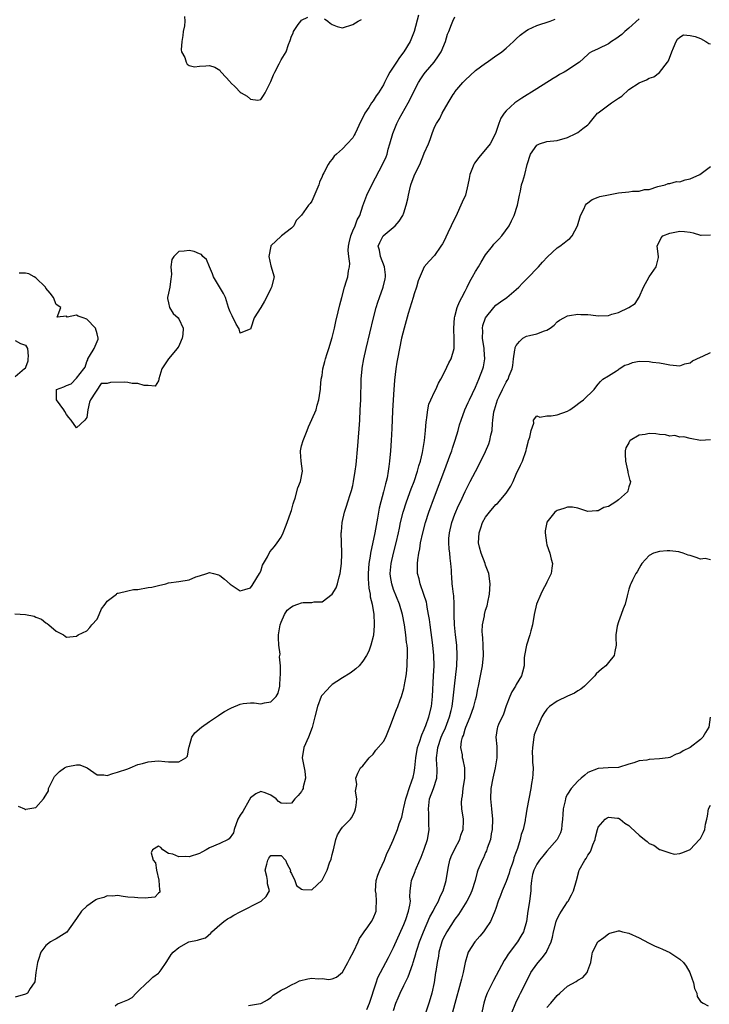
# Model space of a CAD drawing. Units: inches. Extents: x 2592000 to 2595000, y 1518000 to 1521000.
# Drawn here: x 2594082 to 2594217, y 1518717 to 1518909 of the extents above; entities that cross this region are included whole.
import ezdxf

# ---------------------------------------------------------------- set-up
doc = ezdxf.new("R2010")
doc.units = ezdxf.units.IN
doc.header["$MEASUREMENT"] = 0
doc.layers.add('LD25921518_2ft', color=9, linetype='Continuous')

msp = doc.modelspace()

# ---------------------------------------------------------------- linework, layer by layer
at = {"layer": 'LD25921518_2ft'}
for points, elevation in [([(2594080.89, 1518793.11), (2594082.98, 1518792.98), (2594084.67, 1518792.67), (2594085, 1518792.49), (2594086.11, 1518792.11), (2594087, 1518791.36), (2594087.24, 1518791.24), (2594087.55, 1518791), (2594089, 1518789.72), (2594089.51, 1518789.51), (2594090.45, 1518789), (2594090.78, 1518788.78), (2594091, 1518788.58), (2594093, 1518788.74), (2594093.32, 1518789), (2594095, 1518789.82), (2594095.56, 1518790.44), (2594096, 1518791), (2594097, 1518792.09), (2594097.4, 1518793), (2594097.87, 1518794.13), (2594098.57, 1518795), (2594099, 1518795.6), (2594100.78, 1518797), (2594100.87, 1518797.13), (2594101, 1518797.16), (2594101.15, 1518797.15), (2594103, 1518797.66), (2594104.11, 1518797.89), (2594105, 1518797.9), (2594107, 1518798.26), (2594107.68, 1518798.32), (2594109, 1518798.7), (2594110.43, 1518799), (2594111, 1518799.17), (2594113, 1518799.44), (2594115, 1518799.81), (2594116.34, 1518800.34), (2594117, 1518800.56), (2594118.47, 1518801), (2594119, 1518801.21), (2594119.76, 1518801), (2594120.76, 1518800.76), (2594121, 1518800.65), (2594121.94, 1518799.94), (2594123, 1518798.94), (2594125, 1518797.63), (2594125.87, 1518797.87), (2594127, 1518798.24), (2594127.31, 1518798.69), (2594127.55, 1518799), (2594128.78, 1518801), (2594129, 1518801.45), (2594129.38, 1518802.62), (2594129.56, 1518803), (2594130.3, 1518804.3), (2594130.77, 1518805.23), (2594131.67, 1518806.33), (2594132.25, 1518807), (2594133, 1518808.12), (2594133.4, 1518809), (2594133.85, 1518810.15), (2594134.16, 1518811), (2594134.9, 1518813), (2594135, 1518813.31), (2594135.35, 1518814.65), (2594135.49, 1518815), (2594135.75, 1518815.75), (2594136.25, 1518817.75), (2594136.77, 1518819), (2594137.16, 1518821), (2594136.92, 1518823), (2594136.8, 1518824.8), (2594136.81, 1518825), (2594137, 1518825.95), (2594137.28, 1518827), (2594138.07, 1518829), (2594138.34, 1518829.66), (2594139, 1518831.11), (2594139.84, 1518833), (2594140.07, 1518833.93), (2594140.4, 1518835), (2594140.66, 1518836.66), (2594140.68, 1518837), (2594140.67, 1518837.33), (2594140.83, 1518839), (2594141, 1518839.75), (2594141.16, 1518841), (2594141.57, 1518842.43), (2594141.7, 1518843), (2594142.01, 1518844.01), (2594142.34, 1518845), (2594143, 1518847.18), (2594143.43, 1518849), (2594143.71, 1518850.29), (2594144.18, 1518852.18), (2594144.47, 1518853.53), (2594144.85, 1518855), (2594145.41, 1518857), (2594145.79, 1518858.21), (2594146.06, 1518859), (2594146.18, 1518860.18), (2594146.35, 1518861), (2594146.41, 1518861.59), (2594146.22, 1518863), (2594146.13, 1518864.13), (2594146.19, 1518865), (2594146.32, 1518865.68), (2594146.61, 1518867), (2594147, 1518867.98), (2594147.47, 1518869), (2594147.87, 1518870.13), (2594148.38, 1518871), (2594149, 1518872.91), (2594149.77, 1518875), (2594150.73, 1518877), (2594152.92, 1518881.08), (2594153.54, 1518882.46), (2594153.71, 1518883), (2594153.96, 1518883.96), (2594154.28, 1518885), (2594154.82, 1518887), (2594155.65, 1518889), (2594156.11, 1518889.89), (2594157.87, 1518893), (2594159.87, 1518897), (2594160.3, 1518897.7), (2594161, 1518898.72), (2594161.21, 1518899), (2594162.91, 1518901), (2594163.81, 1518902.19), (2594164.32, 1518903), (2594165.13, 1518905), (2594165.55, 1518906.45), (2594165.77, 1518907), (2594166.33, 1518908.33), (2594166.57, 1518909), (2594167, 1518909.84)], 8706), ([(2594203, 1518909.47), (2594201, 1518907.64), (2594200.23, 1518907), (2594199.61, 1518906.39), (2594198.46, 1518905.54), (2594197.63, 1518905), (2594197, 1518904.56), (2594195, 1518903.59), (2594193.71, 1518903), (2594193.28, 1518902.72), (2594193, 1518902.45), (2594191.33, 1518901), (2594191, 1518900.75), (2594189, 1518899.4), (2594188.37, 1518899), (2594187.46, 1518898.54), (2594187, 1518898.25), (2594186.2, 1518897.8), (2594183, 1518895.78), (2594180.05, 1518893.95), (2594178.69, 1518893), (2594177, 1518891.48), (2594176.61, 1518891), (2594175.97, 1518890.03), (2594175.58, 1518889), (2594174.96, 1518887), (2594173.9, 1518885), (2594171.66, 1518882.34), (2594170.79, 1518881.21), (2594170.67, 1518881), (2594169.88, 1518879), (2594169.78, 1518878.22), (2594169.52, 1518877), (2594169.04, 1518875), (2594168.41, 1518873.59), (2594168.17, 1518873), (2594167.42, 1518871.42), (2594166.23, 1518869), (2594165.62, 1518867.62), (2594165.22, 1518866.78), (2594165, 1518866.3), (2594164.54, 1518865.46), (2594164.26, 1518865), (2594163, 1518863.17), (2594161.93, 1518862.07), (2594161, 1518861), (2594159.79, 1518858.21), (2594159.45, 1518857), (2594159, 1518855.71), (2594158.8, 1518855), (2594157.86, 1518851.86), (2594157.06, 1518849), (2594156.57, 1518847), (2594156.13, 1518845), (2594155.74, 1518843), (2594155.65, 1518842.35), (2594155.43, 1518841), (2594155.2, 1518838.8), (2594155, 1518836.03), (2594154.81, 1518832.81), (2594154.66, 1518829.34), (2594154.54, 1518827), (2594154.39, 1518825), (2594154.2, 1518823), (2594154.04, 1518821.96), (2594153.93, 1518821), (2594153.72, 1518819.72), (2594153.55, 1518819), (2594153.42, 1518818.58), (2594153.05, 1518817), (2594152.49, 1518815), (2594152.18, 1518813.82), (2594151.85, 1518811.85), (2594151.57, 1518810.43), (2594151.32, 1518809), (2594150.49, 1518805), (2594150.4, 1518804.4), (2594150.16, 1518803), (2594149.99, 1518801), (2594150.01, 1518800.01), (2594150.15, 1518798.15), (2594150.4, 1518797), (2594150.43, 1518796.43), (2594150.81, 1518795), (2594151.11, 1518793), (2594151.18, 1518791.18), (2594151.21, 1518791), (2594151.21, 1518790.79), (2594151.06, 1518789), (2594151, 1518788.68), (2594150.56, 1518787), (2594150.14, 1518785.86), (2594149.7, 1518785), (2594149, 1518783.88), (2594148.24, 1518783), (2594147.64, 1518782.36), (2594147, 1518781.94), (2594146.48, 1518781.52), (2594145, 1518780.62), (2594143.91, 1518779.91), (2594143, 1518779.29), (2594142.66, 1518779), (2594141.86, 1518778.14), (2594141, 1518777.22), (2594140.91, 1518777.09), (2594140.86, 1518777), (2594140.1, 1518775), (2594139.62, 1518773), (2594139.08, 1518770.92), (2594138.34, 1518769), (2594137.42, 1518767), (2594137.11, 1518765), (2594137.53, 1518763), (2594137.63, 1518762.37), (2594137.77, 1518761), (2594137.34, 1518759.34), (2594137.28, 1518759), (2594137.21, 1518758.79), (2594137, 1518758.4), (2594136.36, 1518757.64), (2594135.7, 1518757), (2594135, 1518756.15), (2594134.04, 1518756.04), (2594133, 1518756.12), (2594132.46, 1518756.46), (2594132.05, 1518757), (2594131, 1518757.67), (2594129.88, 1518758.12), (2594129, 1518758.43), (2594128.05, 1518757.95), (2594127, 1518757.17), (2594126.72, 1518756.72), (2594125.49, 1518754.51), (2594125, 1518753.79), (2594124.55, 1518753), (2594123.84, 1518751), (2594123.65, 1518750.35), (2594122.86, 1518749.14), (2594122.64, 1518749), (2594121, 1518748.22), (2594119, 1518747.39), (2594118.35, 1518747), (2594117.48, 1518746.52), (2594117, 1518746.29), (2594115, 1518745.64), (2594114.32, 1518745.68), (2594113, 1518745.66), (2594111.83, 1518746.17), (2594111, 1518746.29), (2594109.85, 1518747), (2594109.45, 1518747.45), (2594109, 1518747.74), (2594107.84, 1518747), (2594107.56, 1518746.44), (2594107.99, 1518745), (2594108.43, 1518744.43), (2594108.61, 1518743), (2594109.1, 1518741.1), (2594109.09, 1518741), (2594109.19, 1518739.19), (2594109.24, 1518739), (2594109.27, 1518738.73), (2594109, 1518738.52), (2594108.27, 1518737.73), (2594107, 1518737.64), (2594106.42, 1518737.58), (2594105, 1518737.59), (2594104.32, 1518737.68), (2594103, 1518737.76), (2594102.11, 1518737.89), (2594101, 1518738.07), (2594100.05, 1518737.95), (2594099, 1518738), (2594098.29, 1518737.71), (2594097, 1518737.33), (2594096.77, 1518737.23), (2594095, 1518736.01), (2594093.95, 1518735), (2594093, 1518733.57), (2594091.54, 1518731.54), (2594091.11, 1518730.89), (2594089, 1518729.59), (2594088.6, 1518729.4), (2594087.9, 1518729), (2594087, 1518728.31), (2594086.02, 1518727), (2594085.57, 1518725.57), (2594085.36, 1518725), (2594085, 1518723), (2594084.8, 1518721.2), (2594084.71, 1518721), (2594083.89, 1518719.89), (2594083.38, 1518719), (2594083.14, 1518718.86), (2594083, 1518718.82), (2594081, 1518718.19)], 8710), ([(2594081.54, 1518755.54), (2594082.79, 1518755), (2594083, 1518754.84), (2594083.08, 1518754.92), (2594085, 1518755.3), (2594086.51, 1518757), (2594087, 1518757.67), (2594087.48, 1518758.52), (2594087.5, 1518759), (2594087.93, 1518759.93), (2594088.65, 1518761.35), (2594089.68, 1518762.32), (2594090.65, 1518763), (2594091, 1518763.21), (2594091.29, 1518763.29), (2594093, 1518763.61), (2594093.65, 1518763.65), (2594095.04, 1518763.04), (2594097, 1518761.65), (2594098.32, 1518761.68), (2594099, 1518761.55), (2594100.05, 1518761.95), (2594101, 1518762.16), (2594103, 1518762.86), (2594103.5, 1518763), (2594105, 1518763.69), (2594105.87, 1518763.87), (2594107, 1518764.22), (2594108.31, 1518764.31), (2594109, 1518764.4), (2594110.25, 1518764.25), (2594111, 1518764.21), (2594112.22, 1518764.22), (2594113, 1518764.2), (2594114.39, 1518765), (2594114.66, 1518765.34), (2594114.94, 1518767), (2594115, 1518767.16), (2594115.54, 1518769), (2594116.15, 1518769.85), (2594117.42, 1518771), (2594119, 1518772.07), (2594120.72, 1518773.28), (2594121, 1518773.45), (2594121.95, 1518774.05), (2594123, 1518774.65), (2594123.26, 1518774.74), (2594125, 1518775.48), (2594125.59, 1518775.59), (2594127, 1518775.71), (2594127.74, 1518775.74), (2594129, 1518775.54), (2594129.74, 1518775.75), (2594131, 1518775.92), (2594132, 1518777), (2594132.4, 1518777.6), (2594132.76, 1518779), (2594132.83, 1518780.83), (2594132.89, 1518781.11), (2594132.87, 1518783), (2594132.7, 1518784.7), (2594132.78, 1518785.22), (2594132.54, 1518787), (2594132.46, 1518788.46), (2594132.51, 1518789), (2594132.81, 1518791), (2594133, 1518791.52), (2594133.67, 1518793), (2594134.15, 1518793.85), (2594135, 1518794.53), (2594135.32, 1518794.68), (2594136.27, 1518795), (2594137, 1518795.28), (2594137.33, 1518795.33), (2594139, 1518795.32), (2594139.46, 1518795.46), (2594141, 1518795.48), (2594143, 1518796.96), (2594143.75, 1518798.25), (2594144.03, 1518799), (2594144.34, 1518800.34), (2594144.54, 1518801), (2594144.79, 1518803), (2594144.88, 1518804.88), (2594144.85, 1518805.15), (2594144.77, 1518809), (2594144.81, 1518809.19), (2594144.95, 1518811), (2594145.4, 1518813), (2594145.81, 1518814.19), (2594146.02, 1518815), (2594146.48, 1518816.48), (2594146.75, 1518817.25), (2594147, 1518818.23), (2594147.17, 1518819), (2594147.5, 1518821), (2594147.66, 1518822.34), (2594148, 1518826), (2594148.36, 1518831), (2594148.48, 1518833), (2594148.57, 1518835), (2594148.68, 1518839), (2594148.82, 1518841), (2594148.85, 1518841.15), (2594149.15, 1518843), (2594149.6, 1518845), (2594151.05, 1518851), (2594151.56, 1518853), (2594151.91, 1518854.09), (2594152.22, 1518855), (2594152.97, 1518857), (2594153.35, 1518858.65), (2594153.41, 1518859), (2594153.38, 1518859.38), (2594153.2, 1518861), (2594152.41, 1518863), (2594152.21, 1518864.21), (2594151.98, 1518865), (2594152.28, 1518865.72), (2594152.98, 1518867), (2594155.3, 1518869), (2594156.11, 1518869.89), (2594156.8, 1518871), (2594157, 1518871.55), (2594157.48, 1518873), (2594157.76, 1518874.24), (2594157.89, 1518875), (2594158.16, 1518876.16), (2594158.38, 1518877), (2594159, 1518878.74), (2594159.22, 1518879.22), (2594160.1, 1518881), (2594160.94, 1518883), (2594161, 1518883.18), (2594161.8, 1518885), (2594162.13, 1518885.87), (2594162.53, 1518887), (2594163, 1518888.26), (2594163.37, 1518889), (2594164.04, 1518889.96), (2594164.51, 1518891), (2594165.64, 1518893), (2594166.65, 1518894.65), (2594166.88, 1518895), (2594167, 1518895.15), (2594168.52, 1518897), (2594169, 1518897.49), (2594171, 1518899.33), (2594173, 1518900.81), (2594173.3, 1518901), (2594175, 1518902.19), (2594175.49, 1518902.51), (2594176.17, 1518903), (2594177, 1518903.71), (2594178.47, 1518905), (2594179, 1518905.54), (2594179.74, 1518906.26), (2594181, 1518907.19), (2594181.35, 1518907.35), (2594183, 1518908.16), (2594185.61, 1518909), (2594186.62, 1518909.38)], 8708), ([(2594159.84, 1518910.16), (2594159.03, 1518907), (2594158.23, 1518905), (2594156.99, 1518903), (2594156.14, 1518901.86), (2594155.56, 1518901), (2594154.25, 1518899), (2594153.81, 1518898.19), (2594153.24, 1518897), (2594153, 1518896.54), (2594152.05, 1518895), (2594151.61, 1518894.39), (2594151, 1518893.44), (2594150.65, 1518893), (2594150.14, 1518892.14), (2594149.39, 1518891), (2594149, 1518890.13), (2594148.57, 1518889.43), (2594147.45, 1518887), (2594147.3, 1518886.7), (2594147, 1518886.19), (2594145.91, 1518885), (2594145, 1518884.03), (2594143.81, 1518883), (2594143.39, 1518882.61), (2594143, 1518882.01), (2594142.53, 1518881.47), (2594142.2, 1518881), (2594141.32, 1518879.32), (2594141.14, 1518879), (2594141, 1518878.6), (2594140.51, 1518877.49), (2594140.35, 1518877), (2594139, 1518873.79), (2594138.67, 1518873.33), (2594138.36, 1518873), (2594137, 1518871.06), (2594135.96, 1518870.04), (2594135.5, 1518869), (2594135, 1518868.55), (2594133.07, 1518867), (2594133, 1518866.96), (2594131, 1518865.06), (2594130.98, 1518865.02), (2594130.61, 1518863), (2594131, 1518861.18), (2594131.61, 1518859), (2594131.14, 1518857), (2594131, 1518856.75), (2594130.15, 1518855), (2594129.74, 1518854.26), (2594129, 1518853.02), (2594127.75, 1518851), (2594127.05, 1518849), (2594127, 1518848.77), (2594126.74, 1518848.74), (2594125, 1518847.99), (2594124.82, 1518848.82), (2594124.21, 1518849.79), (2594123.42, 1518851.42), (2594123, 1518852.17), (2594122.8, 1518852.8), (2594122.71, 1518853), (2594122.09, 1518855), (2594121.75, 1518855.75), (2594119.79, 1518859), (2594119.59, 1518859.59), (2594118.96, 1518861), (2594118.39, 1518862.39), (2594117.7, 1518863), (2594117.39, 1518863.39), (2594117, 1518863.52), (2594115.99, 1518863.99), (2594115, 1518864.18), (2594114.01, 1518864.01), (2594113, 1518863.97), (2594112.04, 1518863), (2594111.63, 1518862.37), (2594111.43, 1518861), (2594111.53, 1518859.53), (2594111.48, 1518859), (2594111.41, 1518858.59), (2594111.24, 1518857), (2594111, 1518855.8), (2594110.8, 1518855), (2594110.77, 1518854.77), (2594111, 1518853.91), (2594111.17, 1518853), (2594111.87, 1518851.87), (2594112.85, 1518851), (2594113, 1518850.81), (2594113.82, 1518849), (2594113.76, 1518847.76), (2594113.61, 1518847), (2594113.46, 1518846.54), (2594113, 1518845.45), (2594112.79, 1518845.21), (2594112.69, 1518845), (2594110.98, 1518843), (2594110.16, 1518841.84), (2594109.66, 1518841), (2594109.08, 1518839.08), (2594109.08, 1518839), (2594109, 1518838.7), (2594108.37, 1518837.63), (2594107, 1518837.78), (2594106.22, 1518837.78), (2594105, 1518838.14), (2594103.83, 1518838.17), (2594103, 1518838.37), (2594102.42, 1518838.42), (2594099.63, 1518838.37), (2594099, 1518838.17), (2594097.81, 1518838.19), (2594095.74, 1518835), (2594095.5, 1518834.5), (2594095.21, 1518833), (2594095, 1518831.54), (2594094.59, 1518831), (2594093, 1518829.5), (2594091.91, 1518831), (2594091.5, 1518831.5), (2594091, 1518832.07), (2594090.68, 1518832.68), (2594090.48, 1518833), (2594089.03, 1518835), (2594089.04, 1518835.04), (2594089.04, 1518837), (2594090.52, 1518837.48), (2594091, 1518837.77), (2594091.9, 1518838.1), (2594093, 1518839.18), (2594094.4, 1518841), (2594094.64, 1518841.36), (2594095, 1518842.44), (2594095.2, 1518842.8), (2594095.22, 1518843), (2594095.53, 1518843.53), (2594096.46, 1518845), (2594097, 1518846.36), (2594097.2, 1518846.8), (2594097.21, 1518847), (2594097, 1518847.88), (2594096.67, 1518849), (2594095, 1518850.71), (2594094.28, 1518851), (2594093.3, 1518851.3), (2594093, 1518851.52), (2594091.14, 1518851.14), (2594091, 1518851.33), (2594089.16, 1518851.16), (2594089.9, 1518853), (2594089, 1518853.59), (2594088.5, 1518855), (2594087.82, 1518855.82), (2594087, 1518856.79), (2594086.89, 1518857), (2594085, 1518858.83), (2594084.69, 1518859), (2594083.63, 1518859.63), (2594083, 1518859.74), (2594081.76, 1518859.76)], 8704), ([(2594114.1, 1518909.9), (2594114.15, 1518909), (2594114.1, 1518908.1), (2594113.83, 1518907), (2594113.78, 1518906.22), (2594113.57, 1518905), (2594113.42, 1518903.42), (2594113.51, 1518903), (2594114.14, 1518901.86), (2594114.4, 1518901), (2594114.6, 1518900.6), (2594115, 1518900.31), (2594116.06, 1518900.06), (2594117, 1518900.21), (2594118.24, 1518900.24), (2594119, 1518900.32), (2594120.01, 1518900.01), (2594121, 1518899.4), (2594121.17, 1518899.17), (2594121.24, 1518899), (2594123, 1518897.13), (2594123.1, 1518897), (2594124.07, 1518896.07), (2594125, 1518895.14), (2594125.21, 1518895), (2594126.34, 1518894.34), (2594127, 1518893.74), (2594128.42, 1518893.58), (2594129, 1518893.68), (2594129.57, 1518894.43), (2594129.85, 1518895), (2594130.78, 1518896.78), (2594131, 1518897.17), (2594131.53, 1518898.47), (2594131.79, 1518899), (2594132.64, 1518900.64), (2594133, 1518901.42), (2594133.97, 1518903), (2594134.44, 1518904.44), (2594134.78, 1518905.22), (2594135, 1518906.04), (2594135.33, 1518906.67), (2594135.4, 1518907), (2594136.35, 1518908.35), (2594136.83, 1518909), (2594137, 1518909.2), (2594138.2, 1518909.8)], 8702), ([(2594141.45, 1518909.45), (2594142.12, 1518909), (2594142.59, 1518908.59), (2594143, 1518908.35), (2594143.95, 1518907.95), (2594145, 1518907.7), (2594147, 1518908.31), (2594148.09, 1518909), (2594148.71, 1518909.29)], 8702), ([(2594100.51, 1518716.51), (2594101, 1518716.87), (2594101.39, 1518717), (2594103, 1518717.65), (2594103.85, 1518718.15), (2594104.66, 1518719), (2594105, 1518719.31), (2594106.76, 1518721), (2594106.86, 1518721.14), (2594107, 1518721.22), (2594107.91, 1518722.09), (2594109, 1518722.88), (2594109.14, 1518723), (2594109.53, 1518723.53), (2594110.54, 1518725), (2594111, 1518725.72), (2594111.48, 1518726.52), (2594111.9, 1518727), (2594113, 1518727.92), (2594114.97, 1518729.03), (2594116.63, 1518729.37), (2594117, 1518729.5), (2594118.18, 1518729.82), (2594119.28, 1518730.72), (2594119.46, 1518731), (2594121, 1518732.34), (2594121.79, 1518733), (2594122.48, 1518733.52), (2594123, 1518733.79), (2594123.77, 1518734.23), (2594125, 1518734.88), (2594129.08, 1518737), (2594130.09, 1518737.91), (2594130.72, 1518739), (2594130.34, 1518740.34), (2594130.3, 1518741), (2594130.19, 1518741.81), (2594129.9, 1518743), (2594130.17, 1518744.17), (2594130.39, 1518745), (2594130.61, 1518745.39), (2594131, 1518745.87), (2594133, 1518745.89), (2594133.87, 1518745), (2594134.17, 1518744.17), (2594134.82, 1518743), (2594134.79, 1518742.79), (2594135, 1518742.4), (2594135.65, 1518741), (2594136.03, 1518740.03), (2594137, 1518739.3), (2594137.25, 1518739.25), (2594139, 1518739.17), (2594141, 1518741.08), (2594141.98, 1518743), (2594142.47, 1518744.47), (2594142.79, 1518745.21), (2594143, 1518746.11), (2594143.19, 1518746.81), (2594143.22, 1518747), (2594143.7, 1518749), (2594144.05, 1518749.95), (2594144.68, 1518751), (2594145, 1518751.41), (2594146.56, 1518753), (2594146.74, 1518753.26), (2594147, 1518753.74), (2594147.41, 1518754.59), (2594147.56, 1518755), (2594147.69, 1518755.69), (2594147.79, 1518757), (2594147.53, 1518758.47), (2594147.78, 1518759.78), (2594147.58, 1518761), (2594147.98, 1518762.02), (2594148.52, 1518763), (2594149, 1518763.45), (2594150.23, 1518765), (2594151, 1518765.72), (2594151.55, 1518766.46), (2594153, 1518768.17), (2594153.45, 1518769), (2594154.28, 1518771), (2594155.56, 1518774.44), (2594155.82, 1518775), (2594156.3, 1518776.3), (2594156.56, 1518777), (2594157, 1518778.52), (2594157.09, 1518778.91), (2594157.47, 1518781), (2594157.49, 1518781.49), (2594157.67, 1518783), (2594157.65, 1518783.65), (2594157.72, 1518785), (2594157.69, 1518786.31), (2594157.63, 1518787), (2594157.55, 1518787.55), (2594157.41, 1518789), (2594157.1, 1518791), (2594156.72, 1518793), (2594156.18, 1518795), (2594155, 1518797.91), (2594154.62, 1518799), (2594154.41, 1518800.41), (2594154.35, 1518801), (2594154.52, 1518803), (2594154.97, 1518805), (2594155.49, 1518807), (2594155.94, 1518809), (2594156.12, 1518809.88), (2594156.37, 1518811), (2594156.88, 1518813), (2594157.55, 1518815), (2594158.46, 1518817.54), (2594159, 1518819), (2594159.67, 1518821), (2594159.94, 1518822.06), (2594160.26, 1518823), (2594160.67, 1518824.67), (2594161.05, 1518827.05), (2594161.24, 1518829), (2594161.36, 1518830.64), (2594161.4, 1518831), (2594161.5, 1518831.5), (2594161.67, 1518833), (2594161.89, 1518834.11), (2594162.26, 1518835), (2594163, 1518836.54), (2594163.24, 1518837), (2594163.78, 1518838.22), (2594164.25, 1518839), (2594165, 1518840.52), (2594165.77, 1518842.23), (2594166.24, 1518843), (2594166.85, 1518845), (2594166.84, 1518846.84), (2594166.85, 1518847), (2594166.75, 1518848.75), (2594166.75, 1518849), (2594166.92, 1518851), (2594167, 1518851.26), (2594167.42, 1518853), (2594167.9, 1518854.1), (2594168.34, 1518855), (2594169, 1518856.21), (2594169.4, 1518857), (2594169.91, 1518858.09), (2594170.44, 1518859), (2594171, 1518860.03), (2594171.63, 1518861), (2594172.11, 1518861.89), (2594173, 1518863.29), (2594174.31, 1518865), (2594174.62, 1518865.38), (2594175, 1518865.8), (2594175.6, 1518866.4), (2594176.15, 1518867), (2594177.58, 1518869), (2594178.07, 1518869.93), (2594178.58, 1518871), (2594179.21, 1518873), (2594179.59, 1518875), (2594179.79, 1518875.79), (2594180.03, 1518877), (2594180.28, 1518877.72), (2594180.66, 1518879), (2594181.13, 1518881), (2594181.75, 1518883), (2594183, 1518884.76), (2594183.53, 1518885), (2594185, 1518885.44), (2594187, 1518885.69), (2594189, 1518886.25), (2594190.61, 1518887), (2594191, 1518887.21), (2594192.01, 1518888.01), (2594193, 1518888.74), (2594193.24, 1518889), (2594194.02, 1518889.98), (2594194.9, 1518891), (2594195, 1518891.09), (2594195.26, 1518891.26), (2594197.62, 1518893), (2594199, 1518893.92), (2594199.64, 1518894.36), (2594201, 1518895.64), (2594203, 1518896.95), (2594204.47, 1518897.53), (2594205, 1518897.82), (2594205.87, 1518898.13), (2594207.02, 1518898.98), (2594208.57, 1518901), (2594208.74, 1518901.26), (2594209.41, 1518903), (2594209.77, 1518903.77), (2594210.25, 1518905), (2594210.52, 1518905.48), (2594211, 1518905.89), (2594211.71, 1518906.29), (2594213, 1518906.22), (2594213.99, 1518906.01), (2594215, 1518905.58), (2594216.08, 1518905), (2594216.64, 1518904.64), (2594217, 1518904.54)], 8712), ([(2594126.59, 1518716.59), (2594128.95, 1518716.95), (2594129, 1518716.94), (2594129.19, 1518717), (2594130.35, 1518717.65), (2594131, 1518718.12), (2594131.43, 1518718.57), (2594133, 1518719.57), (2594134, 1518720), (2594135, 1518720.6), (2594135.88, 1518721), (2594136.59, 1518721.41), (2594138.22, 1518721.78), (2594139, 1518721.94), (2594140.22, 1518721.78), (2594141, 1518721.82), (2594142.33, 1518721.67), (2594143, 1518721.8), (2594143.86, 1518722.14), (2594145, 1518723.12), (2594146.02, 1518725), (2594146.35, 1518725.65), (2594147.19, 1518727.19), (2594148.06, 1518729), (2594148.33, 1518729.67), (2594149, 1518730.61), (2594149.24, 1518731), (2594149.94, 1518731.94), (2594150.68, 1518733), (2594151, 1518733.55), (2594151.56, 1518735), (2594151.56, 1518735.56), (2594151.68, 1518737), (2594151.57, 1518738.43), (2594151.46, 1518739), (2594151.59, 1518741), (2594151.93, 1518742.07), (2594152.31, 1518743), (2594153.24, 1518745), (2594153.7, 1518746.3), (2594154.05, 1518747), (2594154.88, 1518748.88), (2594155.74, 1518751), (2594156.1, 1518752.1), (2594156.58, 1518753.42), (2594156.92, 1518755), (2594157, 1518755.26), (2594157.37, 1518757), (2594157.57, 1518757.57), (2594158.03, 1518759), (2594158.66, 1518760.66), (2594158.77, 1518761), (2594158.8, 1518761.2), (2594159, 1518762.1), (2594159.16, 1518763), (2594159.32, 1518765), (2594159.68, 1518767), (2594160.06, 1518768.06), (2594160.5, 1518769.5), (2594161, 1518770.52), (2594161.12, 1518770.88), (2594161.29, 1518771.29), (2594161.89, 1518773), (2594162.38, 1518775), (2594162.58, 1518777), (2594162.83, 1518781), (2594162.91, 1518783), (2594162.84, 1518785), (2594162.64, 1518787), (2594162.13, 1518791), (2594162.01, 1518792.01), (2594161.85, 1518793), (2594161.58, 1518794.42), (2594161.49, 1518795), (2594161.4, 1518795.4), (2594160.94, 1518796.94), (2594160.2, 1518799), (2594159.98, 1518799.98), (2594159.7, 1518801), (2594159.7, 1518802.3), (2594159.66, 1518803), (2594159.72, 1518803.72), (2594159.93, 1518805), (2594160.13, 1518805.87), (2594160.28, 1518807), (2594160.7, 1518809), (2594161.25, 1518811), (2594161.91, 1518813), (2594163, 1518815.99), (2594165, 1518821.36), (2594166, 1518824), (2594166.36, 1518825), (2594166.5, 1518825.5), (2594167.06, 1518827.06), (2594167.64, 1518829), (2594167.91, 1518830.09), (2594168.18, 1518831), (2594168.9, 1518833), (2594169.58, 1518834.42), (2594169.82, 1518835), (2594171, 1518837.47), (2594171.66, 1518839), (2594172.46, 1518841), (2594172.57, 1518841.43), (2594172.86, 1518843), (2594172.73, 1518844.73), (2594172.72, 1518845), (2594172.4, 1518847), (2594172.44, 1518848.44), (2594172.41, 1518849), (2594172.48, 1518849.52), (2594173, 1518851.03), (2594174.57, 1518853), (2594175, 1518853.45), (2594175.88, 1518854.12), (2594177.14, 1518855), (2594179, 1518856.52), (2594179.5, 1518857), (2594180.22, 1518857.78), (2594181.43, 1518859), (2594183, 1518860.64), (2594183.35, 1518861), (2594184.13, 1518861.87), (2594185.1, 1518862.9), (2594187, 1518864.65), (2594187.5, 1518865), (2594188.36, 1518865.64), (2594189, 1518866.21), (2594189.49, 1518866.51), (2594189.91, 1518867), (2594190.97, 1518869), (2594191.58, 1518871), (2594192.21, 1518872.21), (2594192.55, 1518873), (2594192.72, 1518873.28), (2594193.85, 1518874.15), (2594195, 1518874.56), (2594195.31, 1518874.69), (2594197, 1518875.07), (2594199, 1518875.44), (2594201, 1518875.64), (2594201.75, 1518875.75), (2594203, 1518875.74), (2594204.06, 1518876.06), (2594205, 1518876.09), (2594206.69, 1518876.69), (2594208.09, 1518877), (2594208.72, 1518877.28), (2594209, 1518877.27), (2594210.33, 1518877.67), (2594211, 1518877.6), (2594212.03, 1518877.97), (2594213, 1518878.16), (2594214.91, 1518879), (2594217, 1518880.57)], 8714), ([(2594149.77, 1518715.77), (2594150.27, 1518717), (2594151.56, 1518721), (2594151.93, 1518722.07), (2594154.02, 1518725.98), (2594155, 1518727.88), (2594157, 1518732.38), (2594157.41, 1518733.41), (2594157.93, 1518735), (2594158.19, 1518736.19), (2594158.28, 1518737), (2594158.19, 1518737.81), (2594158.26, 1518739), (2594158.46, 1518740.46), (2594158.5, 1518741), (2594159.23, 1518742.77), (2594159.29, 1518743), (2594159.46, 1518743.46), (2594160.4, 1518745.6), (2594161, 1518747.15), (2594161.62, 1518749), (2594161.85, 1518750.15), (2594161.96, 1518751), (2594161.9, 1518751.9), (2594161.92, 1518753), (2594161.87, 1518754.13), (2594161.8, 1518755), (2594162.05, 1518757), (2594162.79, 1518759), (2594163.46, 1518761), (2594163.54, 1518762.46), (2594163.51, 1518763), (2594163.45, 1518763.45), (2594163.39, 1518765), (2594163.59, 1518766.41), (2594163.64, 1518767), (2594164.31, 1518769), (2594164.51, 1518769.49), (2594165.13, 1518770.87), (2594165.93, 1518773), (2594166.26, 1518774.26), (2594166.43, 1518775), (2594166.66, 1518776.66), (2594166.89, 1518779), (2594167.35, 1518783), (2594167.45, 1518785), (2594167.34, 1518787), (2594167.1, 1518789), (2594166.9, 1518791), (2594166.87, 1518792.87), (2594166.85, 1518793.15), (2594166.87, 1518795), (2594166.75, 1518796.75), (2594166.7, 1518797), (2594166.54, 1518798.54), (2594166.44, 1518799), (2594166.36, 1518800.36), (2594166.3, 1518801), (2594166.3, 1518801.7), (2594166.21, 1518803), (2594166.04, 1518804.04), (2594165.99, 1518805), (2594165.87, 1518805.87), (2594165.82, 1518807), (2594165.83, 1518807.83), (2594165.92, 1518809), (2594166.41, 1518811), (2594167, 1518812.6), (2594167.71, 1518814.29), (2594168.07, 1518815), (2594169, 1518817.04), (2594169.65, 1518818.35), (2594170, 1518819), (2594171, 1518820.98), (2594172.07, 1518823), (2594173, 1518824.88), (2594173.62, 1518826.38), (2594173.84, 1518827), (2594174.03, 1518828.03), (2594174.26, 1518829), (2594174.32, 1518830.32), (2594174.42, 1518831), (2594174.63, 1518832.63), (2594174.7, 1518833), (2594175.3, 1518835), (2594175.63, 1518835.63), (2594176.29, 1518837), (2594177, 1518838.43), (2594177.23, 1518838.77), (2594177.4, 1518839), (2594177.63, 1518839.63), (2594178.17, 1518841), (2594178.3, 1518841.7), (2594178.46, 1518843), (2594178.72, 1518844.72), (2594178.75, 1518845), (2594178.79, 1518845.21), (2594179, 1518845.61), (2594179.61, 1518846.39), (2594180.3, 1518847), (2594181, 1518847.39), (2594181.56, 1518847.56), (2594183, 1518847.88), (2594184.48, 1518848.48), (2594185, 1518848.6), (2594185.61, 1518849), (2594186.41, 1518849.59), (2594187, 1518850.19), (2594187.47, 1518850.53), (2594188.31, 1518851), (2594189, 1518851.4), (2594189.43, 1518851.43), (2594191, 1518851.74), (2594191.64, 1518851.64), (2594193, 1518851.64), (2594193.56, 1518851.56), (2594195, 1518851.42), (2594197, 1518851.47), (2594197.69, 1518851.69), (2594199, 1518852.06), (2594201.01, 1518853), (2594202.22, 1518853.78), (2594203, 1518855.07), (2594203.88, 1518857), (2594204.99, 1518859), (2594206.37, 1518861), (2594206.81, 1518862.81), (2594206.84, 1518863), (2594206.56, 1518865), (2594206.67, 1518865.33), (2594207, 1518865.92), (2594207.36, 1518866.64), (2594207.68, 1518867), (2594209, 1518867.56), (2594209.66, 1518867.66), (2594211, 1518867.91), (2594211.88, 1518867.88), (2594213, 1518867.72), (2594213.61, 1518867.61), (2594215, 1518867.15), (2594215.13, 1518867.13), (2594217, 1518867.23)], 8716), ([(2594081, 1518846.56), (2594081.99, 1518846.01), (2594083, 1518845.65), (2594083.42, 1518845), (2594083.5, 1518843.5), (2594083.43, 1518843), (2594083.46, 1518842.54), (2594083, 1518841.31), (2594082.9, 1518841.1), (2594082.8, 1518841), (2594081, 1518839.48)], 8704), ([(2594155, 1518715.58), (2594155.46, 1518717), (2594155.91, 1518718.09), (2594156.25, 1518719), (2594157, 1518720.47), (2594157.24, 1518721), (2594157.85, 1518722.15), (2594158.73, 1518724.73), (2594158.84, 1518725), (2594159.34, 1518726.66), (2594159.42, 1518727), (2594159.6, 1518727.6), (2594160.06, 1518729), (2594160.83, 1518731), (2594162.11, 1518733.89), (2594162.71, 1518735), (2594163, 1518735.61), (2594163.75, 1518737), (2594164.11, 1518737.89), (2594164.71, 1518739), (2594165.31, 1518741), (2594165.58, 1518743), (2594165.76, 1518743.76), (2594166.01, 1518745), (2594166.28, 1518745.72), (2594167, 1518747.2), (2594167.92, 1518749), (2594168.15, 1518749.85), (2594168.59, 1518751), (2594168.68, 1518752.68), (2594168.66, 1518753), (2594168.36, 1518755), (2594168.27, 1518756.27), (2594168.32, 1518757), (2594168.47, 1518757.53), (2594168.61, 1518759), (2594168.91, 1518761), (2594168.9, 1518761.1), (2594168.92, 1518763), (2594168.6, 1518764.6), (2594168.48, 1518765), (2594168.45, 1518765.55), (2594168.17, 1518767), (2594168.27, 1518768.27), (2594168.48, 1518769), (2594168.65, 1518769.35), (2594169, 1518770.59), (2594169.14, 1518771), (2594169.97, 1518773), (2594170.68, 1518775), (2594171, 1518776.35), (2594171.19, 1518777), (2594171.5, 1518778.5), (2594171.62, 1518779), (2594172.01, 1518781), (2594172.37, 1518783), (2594172.55, 1518785), (2594172.5, 1518787), (2594172.43, 1518788.43), (2594172.37, 1518789), (2594172.34, 1518789.66), (2594172.41, 1518791), (2594172.76, 1518792.76), (2594172.79, 1518793), (2594173, 1518793.86), (2594173.27, 1518794.73), (2594173.35, 1518795), (2594173.42, 1518795.42), (2594173.76, 1518797), (2594173.89, 1518799), (2594173.64, 1518801), (2594173, 1518802.65), (2594172.89, 1518803), (2594172.13, 1518805), (2594171.82, 1518806.18), (2594171.63, 1518807), (2594171.71, 1518809), (2594172.06, 1518809.94), (2594172.41, 1518811), (2594173, 1518812.04), (2594173.77, 1518813), (2594175, 1518814.48), (2594175.3, 1518814.7), (2594177, 1518816.75), (2594177.91, 1518818.09), (2594178.36, 1518819), (2594179, 1518820.46), (2594179.83, 1518822.17), (2594180.19, 1518823), (2594180.92, 1518825.08), (2594181, 1518825.44), (2594181.32, 1518826.68), (2594181.41, 1518827), (2594181.64, 1518827.64), (2594181.89, 1518829), (2594182.4, 1518830.4), (2594182.35, 1518831), (2594183, 1518831.81), (2594183.61, 1518831.61), (2594185, 1518831.86), (2594185.84, 1518831.84), (2594187, 1518832.03), (2594189, 1518832.74), (2594189.47, 1518833), (2594190.36, 1518833.64), (2594191.47, 1518834.53), (2594192.14, 1518835), (2594194.22, 1518837), (2594194.57, 1518837.43), (2594195, 1518838.03), (2594195.44, 1518838.56), (2594195.94, 1518839), (2594197, 1518839.68), (2594198.62, 1518840.62), (2594199, 1518840.89), (2594199.13, 1518841), (2594200.23, 1518841.77), (2594201, 1518841.97), (2594201.75, 1518842.25), (2594203, 1518842.5), (2594205, 1518842.49), (2594205.64, 1518842.36), (2594207, 1518842.23), (2594208.02, 1518841.98), (2594209, 1518841.84), (2594211, 1518841.63), (2594211.98, 1518842.02), (2594213, 1518842.2), (2594213.43, 1518842.57), (2594215, 1518843.32), (2594215.49, 1518843.49), (2594217, 1518844.21)], 8718), ([(2594217, 1518827.12), (2594215, 1518827.03), (2594213, 1518827.41), (2594211.75, 1518827.75), (2594211, 1518827.66), (2594209.99, 1518827.99), (2594209, 1518827.85), (2594208.15, 1518828.15), (2594207, 1518828.19), (2594206.31, 1518828.3), (2594205, 1518828.4), (2594204.22, 1518828.22), (2594203, 1518828.05), (2594201.25, 1518827), (2594201.14, 1518826.86), (2594201, 1518826.58), (2594200.42, 1518825.58), (2594200.29, 1518825), (2594200.32, 1518824.32), (2594200.34, 1518823), (2594200.76, 1518821.24), (2594200.79, 1518821), (2594200.78, 1518820.78), (2594201.19, 1518819.19), (2594201.36, 1518819), (2594201.3, 1518818.7), (2594201, 1518817.95), (2594200.82, 1518817.18), (2594200.73, 1518817), (2594199, 1518815.42), (2594198.48, 1518815), (2594197, 1518814.13), (2594196.09, 1518813.91), (2594195, 1518813.27), (2594194.7, 1518813.3), (2594193, 1518813.14), (2594192.81, 1518813.19), (2594191, 1518813.79), (2594190, 1518814), (2594189, 1518813.96), (2594188.3, 1518813.7), (2594187, 1518813.36), (2594186.78, 1518813.22), (2594186.51, 1518813), (2594185, 1518811.07), (2594184.97, 1518811), (2594184.67, 1518809.33), (2594184.64, 1518809), (2594184.9, 1518807), (2594185, 1518806.65), (2594185.58, 1518805), (2594185.81, 1518803.81), (2594186.05, 1518803), (2594185.96, 1518802.04), (2594185.8, 1518801), (2594185, 1518799.35), (2594184.85, 1518799), (2594184.19, 1518797.81), (2594183.8, 1518797), (2594182.95, 1518795), (2594182.49, 1518793), (2594182.15, 1518791), (2594181.84, 1518789.84), (2594181.65, 1518789), (2594180.97, 1518787), (2594180.59, 1518785), (2594180.56, 1518784.56), (2594180.52, 1518783), (2594180.24, 1518781.76), (2594180.04, 1518781), (2594179, 1518779.34), (2594178.83, 1518779), (2594178.13, 1518777.87), (2594177.74, 1518777), (2594177, 1518775.12), (2594176.48, 1518773.52), (2594175.53, 1518771.53), (2594175.32, 1518771), (2594175.26, 1518770.74), (2594174.97, 1518769), (2594175.21, 1518767.21), (2594175.18, 1518766.82), (2594175.22, 1518765), (2594175, 1518763.84), (2594174.86, 1518763), (2594174.38, 1518761), (2594174.03, 1518759), (2594173.98, 1518757), (2594174.17, 1518755), (2594174.34, 1518753), (2594174.28, 1518751), (2594174.1, 1518750.1), (2594173.93, 1518749), (2594173.33, 1518747.33), (2594173.17, 1518746.83), (2594173, 1518746.48), (2594172.55, 1518745.45), (2594172.3, 1518745), (2594171.47, 1518743), (2594171.34, 1518742.66), (2594170.92, 1518741), (2594170.32, 1518739), (2594169.92, 1518738.08), (2594169.34, 1518737), (2594167.67, 1518734.33), (2594167, 1518733.46), (2594165.4, 1518731), (2594165, 1518730.28), (2594164.59, 1518729.41), (2594164.42, 1518729), (2594163.85, 1518727), (2594163.76, 1518726.24), (2594163.52, 1518725), (2594163.25, 1518723.25), (2594163.22, 1518723), (2594162.91, 1518721.09), (2594162.45, 1518719), (2594162.12, 1518717.88), (2594161.89, 1518717), (2594161.15, 1518714.85)], 8720), ([(2594217, 1518803.67), (2594215.95, 1518803.95), (2594215, 1518803.84), (2594214.15, 1518804.15), (2594213, 1518804.51), (2594212.59, 1518804.59), (2594211.63, 1518805), (2594211, 1518805.18), (2594210.77, 1518805.23), (2594209, 1518805.44), (2594208.53, 1518805.47), (2594207, 1518805.35), (2594205.83, 1518805), (2594205, 1518804.54), (2594203.52, 1518803), (2594203.37, 1518802.63), (2594203, 1518802.07), (2594202.64, 1518801.36), (2594202.38, 1518801), (2594201.71, 1518799.71), (2594201.37, 1518799), (2594201.29, 1518798.71), (2594201, 1518797.94), (2594200.65, 1518796.65), (2594200.27, 1518795), (2594199.87, 1518794.13), (2594199.5, 1518793), (2594199, 1518791.59), (2594198.75, 1518790.75), (2594198.45, 1518789), (2594198.45, 1518788.45), (2594198.53, 1518787), (2594198.25, 1518785.75), (2594198.15, 1518785), (2594197, 1518783.62), (2594196.52, 1518783), (2594195.65, 1518782.35), (2594194.6, 1518781.4), (2594194.36, 1518781), (2594192.35, 1518779), (2594191.62, 1518778.38), (2594191, 1518778.07), (2594190.36, 1518777.64), (2594189, 1518777.04), (2594187, 1518776.05), (2594185.48, 1518775), (2594185.22, 1518774.78), (2594185, 1518774.51), (2594184.35, 1518773.65), (2594184, 1518773), (2594183.19, 1518771.19), (2594183.06, 1518770.94), (2594182.52, 1518769.48), (2594182.42, 1518769), (2594182.14, 1518767), (2594182.1, 1518766.1), (2594182.19, 1518765), (2594182.15, 1518764.15), (2594182.28, 1518763), (2594182.21, 1518761.79), (2594182.14, 1518761), (2594182, 1518760), (2594181.84, 1518759), (2594181.06, 1518754.94), (2594180.77, 1518753.23), (2594180.75, 1518753), (2594180.71, 1518752.71), (2594180.34, 1518751), (2594179.98, 1518750.02), (2594179.77, 1518749), (2594179.24, 1518747.24), (2594179.09, 1518746.91), (2594179, 1518746.63), (2594178.54, 1518745.46), (2594178.43, 1518745), (2594178.17, 1518744.17), (2594177.74, 1518743), (2594177.58, 1518742.42), (2594177, 1518740.79), (2594176.22, 1518739), (2594175.9, 1518738.1), (2594175.46, 1518737), (2594175, 1518735.51), (2594174.82, 1518735), (2594174.66, 1518734.66), (2594173.98, 1518733), (2594173, 1518731.56), (2594172.57, 1518731), (2594171.85, 1518730.15), (2594170.86, 1518729), (2594169.61, 1518727), (2594169.44, 1518726.56), (2594169, 1518725), (2594168.62, 1518723), (2594168.25, 1518721.75), (2594168.1, 1518721), (2594166.95, 1518716.95), (2594166.44, 1518715)], 8722), ([(2594216.94, 1518772.94), (2594216.64, 1518771), (2594216.03, 1518769.97), (2594215.51, 1518769), (2594215, 1518768.55), (2594213, 1518766.98), (2594211.63, 1518766.37), (2594211, 1518765.89), (2594210.29, 1518765.71), (2594209, 1518765.06), (2594208.73, 1518765), (2594207, 1518764.76), (2594205, 1518764.64), (2594204.55, 1518764.55), (2594203, 1518764.37), (2594202, 1518764), (2594201, 1518763.74), (2594199, 1518763.1), (2594196.94, 1518763), (2594195, 1518762.93), (2594193, 1518762.14), (2594192.37, 1518761.63), (2594191.71, 1518761), (2594191, 1518760.45), (2594189.73, 1518759), (2594189, 1518757.88), (2594188.7, 1518757.3), (2594188.61, 1518757), (2594188.55, 1518756.55), (2594188.19, 1518755), (2594188.11, 1518753.89), (2594188.06, 1518753), (2594187.91, 1518751.91), (2594187.84, 1518751), (2594187.65, 1518750.35), (2594186.99, 1518749), (2594185, 1518746.77), (2594184.21, 1518745.79), (2594183.51, 1518745), (2594183, 1518744.21), (2594182.41, 1518743), (2594182.19, 1518742.19), (2594181.94, 1518741), (2594181.84, 1518739.84), (2594181.82, 1518739), (2594181.58, 1518737), (2594181.31, 1518735.31), (2594181.24, 1518735), (2594180.99, 1518733), (2594180.42, 1518731), (2594179.9, 1518730.1), (2594179.22, 1518729), (2594177.4, 1518726.6), (2594177, 1518725.93), (2594176.61, 1518725.39), (2594174.51, 1518721.49), (2594173.29, 1518719), (2594173, 1518718.16), (2594172.63, 1518717), (2594172, 1518714)], 8724), ([(2594178.06, 1518715), (2594178.92, 1518717.08), (2594179.56, 1518718.44), (2594179.85, 1518719), (2594180.83, 1518721), (2594181.87, 1518723), (2594183, 1518724.67), (2594183.26, 1518725), (2594184.08, 1518725.92), (2594184.9, 1518727), (2594185, 1518727.17), (2594185.84, 1518729), (2594186.09, 1518729.91), (2594186.28, 1518731), (2594186.77, 1518733), (2594186.83, 1518733.17), (2594187, 1518733.54), (2594187.51, 1518734.49), (2594187.81, 1518735), (2594189, 1518736.86), (2594189.11, 1518737), (2594189.8, 1518738.2), (2594190.17, 1518739), (2594190.75, 1518741), (2594191.23, 1518742.77), (2594191.32, 1518743), (2594192.4, 1518745), (2594192.66, 1518745.34), (2594193, 1518745.98), (2594193.47, 1518746.53), (2594193.67, 1518747), (2594193.98, 1518747.98), (2594194.4, 1518749), (2594194.51, 1518749.49), (2594194.86, 1518751), (2594195, 1518751.41), (2594196.36, 1518753), (2594196.75, 1518753.25), (2594197, 1518753.36), (2594198.78, 1518753.22), (2594199, 1518753.18), (2594199.32, 1518753), (2594200.22, 1518752.22), (2594201, 1518751.79), (2594201.4, 1518751.4), (2594203, 1518749.9), (2594204.06, 1518749), (2594204.6, 1518748.6), (2594205, 1518748.26), (2594205.92, 1518747.92), (2594207, 1518747.04), (2594207.05, 1518747.05), (2594209, 1518746.39), (2594209.85, 1518746.15), (2594211, 1518746.27), (2594211.54, 1518746.46), (2594213, 1518747.1), (2594214.84, 1518749), (2594215, 1518749.19), (2594215.63, 1518750.37), (2594215.85, 1518751), (2594216, 1518752), (2594216.26, 1518753), (2594216.4, 1518753.6), (2594216.61, 1518755), (2594217, 1518755.71)], 8726), ([(2594185, 1518716.2), (2594185.76, 1518717), (2594187, 1518718.56), (2594187.53, 1518719), (2594189, 1518720.32), (2594190.71, 1518721.29), (2594191, 1518721.54), (2594191.98, 1518722.02), (2594192.84, 1518723), (2594193, 1518723.41), (2594193.56, 1518725), (2594193.8, 1518726.2), (2594193.92, 1518727), (2594194.94, 1518729), (2594195, 1518729.07), (2594196.14, 1518729.86), (2594197, 1518730.6), (2594197.32, 1518730.68), (2594199, 1518731.19), (2594199.18, 1518731.17), (2594199.8, 1518731), (2594201, 1518730.71), (2594203, 1518729.78), (2594204.83, 1518728.83), (2594206.19, 1518728.19), (2594207, 1518727.87), (2594207.57, 1518727.57), (2594209, 1518726.94), (2594211, 1518725.62), (2594211.71, 1518725), (2594212.25, 1518724.25), (2594212.96, 1518723), (2594213, 1518722.86), (2594213.67, 1518721), (2594213.87, 1518719.87), (2594214.29, 1518719), (2594214.35, 1518718.35), (2594215, 1518717.33), (2594215.55, 1518717), (2594216.5, 1518716.5)], 8728)]:
    msp.add_lwpolyline(points, dxfattribs=dict(at, elevation=elevation))

doc.saveas('drawing.dxf')
